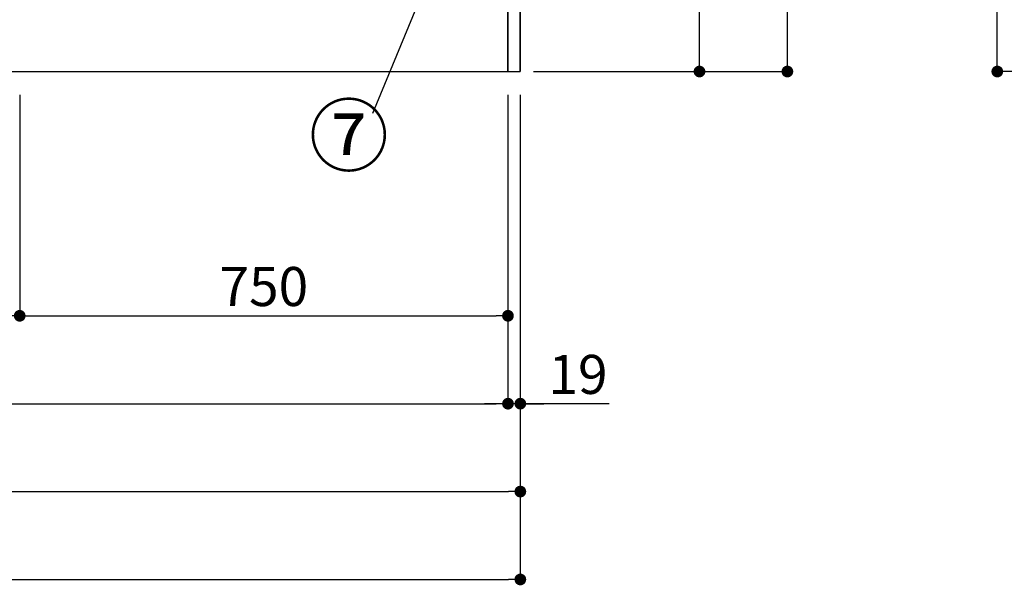
# Model space of a CAD drawing. Extents: x 28111 to 54233, y 210 to 8610.
# Drawn here: x 30708 to 32220, y 1378 to 2247 of the extents above; entities that cross this region are included whole.
import ezdxf

# ---------------------------------------------------------------- set-up
doc = ezdxf.new("R2010")
doc.units = 0
doc.header["$LTSCALE"] = 50
doc.header["$MEASUREMENT"] = 0
doc.layers.get('0').update_dxf_attribs({"linetype": 'CONTINUOUS'})
for name, color, linetype in [('111-壁仕上', 3, 'CONTINUOUS'), ('120-キャビネット（外）', 7, 'CONTINUOUS'), ('161-番号', 110, 'CONTINUOUS'), ('166-寸法B', 11, 'CONTINUOUS')]:
    doc.layers.add(name, color=color, linetype=linetype)
doc.styles.add('KH001', font='txt')
doc.dimstyles.new('KH1xx030', dxfattribs={"dimscale": 30, "dimtxt": 2, "dimasz": 0.6, "dimexe": 0.3, "dimexo": 1.2, "dimgap": 0.5, "dimtad": 3, "dimdec": 1, "dimdsep": 46, "dimlunit": 6, "dimtxsty": 'KH001', "dimblk": 'DOT', "dimcen": 1, "dimdle": 1, "dimclrd": 256, "dimclre": 256, "dimclrt": 256, "dimadec": 0, "dimazin": 0, "dimtfac": 1, "dimtdec": 1, "dimtix": 1, "dimtmove": 2, "dimatfit": 3, "dimldrblk": 'CLOSEDBLANK', "dimfxl": 1, "dimtolj": 1, "dimtzin": 0, "dimlwd": -1, "dimlwe": -1, "dimarcsym": 0})

# ---------------------------------------------------------------- blocks, each defined once
blk = doc.blocks.new('_Dot')
at = {"color": 0, "linetype": 'ByBlock', "lineweight": -2}
blk.add_line((-0.5, 0), (-1, 0), dxfattribs=at)
at = {"color": 0, "linetype": 'ByBlock', "const_width": 0.5}
blk.add_lwpolyline([(-0.25, 0, 1), (0.25, 0, 1)], format="xyb", close=True, dxfattribs=at)
blk = doc.blocks.new('*D137')
at = {"layer": '166-寸法B', "transparency": 16777216}
for p, q in [((29057.8, 2131.5), (29057.8, 1648.3)), ((31457.8, 2131.5), (31457.8, 1648.3)), ((29075.8, 1657.3), (31439.8, 1657.3))]:
    blk.add_line(p, q, dxfattribs=at)
at = {"layer": '166-寸法B', "transparency": 16777216, "xscale": 18, "yscale": 18, "zscale": 18, "rotation": 180}
blk.add_blockref('_Dot', (29057.8, 1657.3), dxfattribs=at)
at = {"layer": '166-寸法B', "transparency": 16777216, "xscale": 18, "yscale": 18, "zscale": 18}
blk.add_blockref('_Dot', (31457.8, 1657.3), dxfattribs=at)
at = {"layer": '166-寸法B', "transparency": 16777216, "insert": (30257.8, 1706.1), "char_height": 60, "attachment_point": 5, "style": 'KH001'}
blk.add_mtext('\\A1;2,400', dxfattribs=at)
blk = doc.blocks.new('_ClosedBlank')
at = {"color": 0, "linetype": 'ByBlock', "lineweight": -2}
for p, q in [((-1, 0.167), (0, 0)), ((-1, 0.167), (-1, -0.167)), ((0, 0), (-1, -0.167))]:
    blk.add_line(p, q, dxfattribs=at)
blk = doc.blocks.new('*D139')
at = {"layer": '166-寸法B', "transparency": 16777216}
for p, q in [((29038.8, 2131.5), (29038.8, 1513.3)), ((31476.8, 2131.5), (31476.8, 1513.3)), ((29056.8, 1522.3), (31458.8, 1522.3))]:
    blk.add_line(p, q, dxfattribs=at)
at = {"layer": '166-寸法B', "transparency": 16777216, "xscale": 18, "yscale": 18, "zscale": 18, "rotation": 180}
blk.add_blockref('_Dot', (29038.8, 1522.3), dxfattribs=at)
at = {"layer": '166-寸法B', "transparency": 16777216, "xscale": 18, "yscale": 18, "zscale": 18}
blk.add_blockref('_Dot', (31476.8, 1522.3), dxfattribs=at)
at = {"layer": '166-寸法B', "transparency": 16777216, "insert": (30257.8, 1571.1), "char_height": 60, "attachment_point": 5, "style": 'KH001'}
blk.add_mtext('\\A1;2,438', dxfattribs=at)
blk = doc.blocks.new('*D140')
at = {"layer": '166-寸法B', "transparency": 16777216}
for p, q in [((31457.8, 2131.5), (31457.8, 1648.3)), ((31476.8, 2131.5), (31476.8, 1648.3)), ((31439.8, 1657.3), (31421.8, 1657.3)), ((31476.8, 1657.3), (31457.8, 1657.3)), ((31476.8, 1657.3), (31457.8, 1657.3)), ((31613.2, 1657.3), (31476.8, 1657.3)), ((31494.8, 1657.3), (31512.8, 1657.3))]:
    blk.add_line(p, q, dxfattribs=at)
at = {"layer": '166-寸法B', "transparency": 16777216, "xscale": 18, "yscale": 18, "zscale": 18}
blk.add_blockref('_Dot', (31457.8, 1657.3), dxfattribs=at)
at = {"layer": '166-寸法B', "transparency": 16777216, "xscale": 18, "yscale": 18, "zscale": 18, "rotation": 180}
blk.add_blockref('_Dot', (31476.8, 1657.3), dxfattribs=at)
at = {"layer": '166-寸法B', "transparency": 16777216, "insert": (31565.4, 1702.3), "char_height": 60, "attachment_point": 5, "style": 'KH001'}
blk.add_mtext('\\A1;19', dxfattribs=at)
blk = doc.blocks.new('*D153')
at = {"layer": '166-寸法B', "transparency": 16777216}
for p, q in [((30407.8, 2131.5), (30407.8, 1783.3)), ((30707.8, 2131.5), (30707.8, 1783.3)), ((30425.8, 1792.3), (30689.8, 1792.3))]:
    blk.add_line(p, q, dxfattribs=at)
at = {"layer": '166-寸法B', "transparency": 16777216, "xscale": 18, "yscale": 18, "zscale": 18, "rotation": 180}
blk.add_blockref('_Dot', (30407.8, 1792.3), dxfattribs=at)
at = {"layer": '166-寸法B', "transparency": 16777216, "xscale": 18, "yscale": 18, "zscale": 18}
blk.add_blockref('_Dot', (30707.8, 1792.3), dxfattribs=at)
at = {"layer": '166-寸法B', "transparency": 16777216, "insert": (30557.8, 1837.3), "char_height": 60, "attachment_point": 5, "style": 'KH001'}
blk.add_mtext('\\A1;300', dxfattribs=at)
blk = doc.blocks.new('*D154')
at = {"layer": '166-寸法B', "transparency": 16777216}
for p, q in [((30707.8, 2131.5), (30707.8, 1783.3)), ((31457.8, 2131.5), (31457.8, 1783.3)), ((30725.8, 1792.3), (31439.8, 1792.3))]:
    blk.add_line(p, q, dxfattribs=at)
at = {"layer": '166-寸法B', "transparency": 16777216, "xscale": 18, "yscale": 18, "zscale": 18, "rotation": 180}
blk.add_blockref('_Dot', (30707.8, 1792.3), dxfattribs=at)
at = {"layer": '166-寸法B', "transparency": 16777216, "xscale": 18, "yscale": 18, "zscale": 18}
blk.add_blockref('_Dot', (31457.8, 1792.3), dxfattribs=at)
at = {"layer": '166-寸法B', "transparency": 16777216, "insert": (31082.8, 1837.3), "char_height": 60, "attachment_point": 5, "style": 'KH001'}
blk.add_mtext('\\A1;750', dxfattribs=at)
blk = doc.blocks.new('*D164')
at = {"layer": '166-寸法B', "transparency": 16777216}
for p, q in [((29035.8, 2131.5), (29035.8, 1378.3)), ((31476.8, 2131.5), (31476.8, 1378.3)), ((29053.8, 1387.3), (31458.8, 1387.3))]:
    blk.add_line(p, q, dxfattribs=at)
at = {"layer": '166-寸法B', "transparency": 16777216, "xscale": 18, "yscale": 18, "zscale": 18, "rotation": 180}
blk.add_blockref('_Dot', (29035.8, 1387.3), dxfattribs=at)
at = {"layer": '166-寸法B', "transparency": 16777216, "xscale": 18, "yscale": 18, "zscale": 18}
blk.add_blockref('_Dot', (31476.8, 1387.3), dxfattribs=at)
at = {"layer": '166-寸法B', "transparency": 16777216, "insert": (30256.3, 1436.1), "char_height": 60, "attachment_point": 5, "style": 'KH001'}
blk.add_mtext('\\A1;2,441', dxfattribs=at)
blk = doc.blocks.new('*D49')
at = {"layer": '166-寸法B', "transparency": 16777216}
for p, q in [((32529.3, 3027.5), (32200.5, 3027.5)), ((32209.5, 2185.5), (32209.5, 3009.5)), ((32529.8, 2167.5), (32200.5, 2167.5))]:
    blk.add_line(p, q, dxfattribs=at)
at = {"layer": '166-寸法B', "transparency": 16777216, "xscale": 18, "yscale": 18, "zscale": 18}
for p, rotation in [((32209.5, 3027.5), 90), ((32209.5, 2167.5), 270)]:
    blk.add_blockref('_Dot', p, dxfattribs=dict(at, rotation=rotation))
at = {"layer": '166-寸法B', "transparency": 16777216, "insert": (32159.5, 2597.5), "char_height": 60, "attachment_point": 5, "rotation": 90, "style": 'KH001'}
blk.add_mtext('\\A1;860(910)', dxfattribs=at)
blk = doc.blocks.new('*D75')
at = {"layer": '166-寸法B', "transparency": 16777216}
for p, q in [((31512.8, 3027.5), (31761, 3027.5)), ((31752, 2185.5), (31752, 3009.5)), ((31497.3, 2167.5), (31761, 2167.5))]:
    blk.add_line(p, q, dxfattribs=at)
at = {"layer": '166-寸法B', "transparency": 16777216, "xscale": 18, "yscale": 18, "zscale": 18}
for p, rotation in [((31752, 3027.5), 90), ((31752, 2167.5), 270)]:
    blk.add_blockref('_Dot', p, dxfattribs=dict(at, rotation=rotation))
at = {"layer": '166-寸法B', "transparency": 16777216, "insert": (31702, 2597.5), "char_height": 60, "attachment_point": 5, "rotation": 90, "style": 'KH001'}
blk.add_mtext('\\A1;860(910)', dxfattribs=at)
blk = doc.blocks.new('*D78')
at = {"layer": '166-寸法B', "transparency": 16777216}
for p, q in [((31511.8, 4567.5), (31896, 4567.5)), ((31887, 2185.5), (31887, 4549.5)), ((31496.8, 2167.5), (31896, 2167.5))]:
    blk.add_line(p, q, dxfattribs=at)
at = {"layer": '166-寸法B', "transparency": 16777216, "xscale": 18, "yscale": 18, "zscale": 18}
for p, rotation in [((31887, 4567.5), 90), ((31887, 2167.5), 270)]:
    blk.add_blockref('_Dot', p, dxfattribs=dict(at, rotation=rotation))
at = {"layer": '166-寸法B', "transparency": 16777216, "insert": (31838.2, 3367.5), "char_height": 60, "attachment_point": 5, "rotation": 90, "style": 'KH001'}
blk.add_mtext('\\A1;2,400', dxfattribs=at)

msp = doc.modelspace()

# ---------------------------------------------------------------- linework, layer by layer
at = {"layer": '111-壁仕上', "ltscale": 2}
for p in [(31476.76, 4567.49), (28301.49, 2167.49)]:
    msp.add_line(p, (31476.76, 2167.49), dxfattribs=at)
at = {"layer": '120-キャビネット（外）', "color": 6}
for points in [[(31476.76, 2987.49), (31457.76, 2987.49), (31457.76, 2167.49), (31476.76, 2167.49)], [(31457.76, 2267.49), (29057.76, 2267.49), (29057.76, 2167.49), (31457.76, 2167.49)]]:
    msp.add_lwpolyline(points, close=True, dxfattribs=at)

# ---------------------------------------------------------------- texts
at = {"layer": '161-番号', "insert": (31274.77, 2113.92), "char_height": 90, "attachment_point": 3, "style": 'KH001'}
msp.add_mtext('⑦', dxfattribs=at)

# ---------------------------------------------------------------- dimensions: what is measured, and where the dimension line sits
at = {"layer": '166-寸法B'}
for base, p1, p2, angle, picture, middle in [((31887.02, 4567.49), (31460.76, 2167.49), (31475.76, 4567.49), 90, '*D78', (31838.21, 3367.49)), ((31476.76, 1387.33), (29035.76, 2167.49), (31476.76, 2167.49), 180, '*D164', (30256.26, 1436.14))]:
    dim = msp.add_linear_dim(base=base, p1=p1, p2=p2, angle=angle, dimstyle='KH1xx030', dxfattribs=at)
    dim.commit()
    dim.dimension.update_dxf_attribs({"geometry": picture, "text_midpoint": middle})
for base, p1, p2, picture, middle in [((31752.02, 3027.49), (31461.28, 2167.49), (31476.76, 3027.49), '*D75', (31701.99, 2597.49)), ((32209.53, 3027.49), (32565.82, 2167.49), (32565.3, 3027.49), '*D49', (32159.5, 2597.49))]:
    dim = msp.add_linear_dim(base=base, p1=p1, p2=p2, angle=90, dimstyle='KH1xx030', override={"dimpost": '(910)'}, dxfattribs=at)
    dim.commit()
    dim.dimension.update_dxf_attribs({"geometry": picture, "text_midpoint": middle})
for base, p1, p2, picture, middle in [((31476.76, 1522.33), (29038.76, 2167.49), (31476.76, 2167.49), '*D139', (30257.76, 1571.14)), ((31457.76, 1657.33), (29057.76, 2167.49), (31457.76, 2167.49), '*D137', (30257.76, 1706.14)), ((30707.76, 1792.33), (30407.76, 2167.49), (30707.76, 2167.49), '*D153', (30557.76, 1837.33)), ((31457.76, 1792.33), (30707.76, 2167.49), (31457.76, 2167.49), '*D154', (31082.76, 1837.33))]:
    dim = msp.add_linear_dim(base=base, p1=p1, p2=p2, dimstyle='KH1xx030', dxfattribs=at)
    dim.commit()
    dim.dimension.update_dxf_attribs({"geometry": picture, "text_midpoint": middle})
dim = msp.add_linear_dim(base=(31457.76, 1657.33), p1=(31476.76, 2167.49), p2=(31457.76, 2167.49), angle=180, dimstyle='KH1xx030', override={"dimtmove": 1}, dxfattribs=at)
dim.commit()
dim.dimension.update_dxf_attribs({"geometry": '*D140', "text_midpoint": (31565.35, 1682.1), "dimtype": 128})

# ---------------------------------------------------------------- leaders
at = {"layer": '161-番号'}
msp.add_leader([(31466.62, 2626.43), (31249.58, 2102.85)], dimstyle='KH1xx030', override={"dimasz": 2, "dimgap": 0.5, "dimtad": 1}, dxfattribs=at)

doc.saveas('drawing.dxf')
